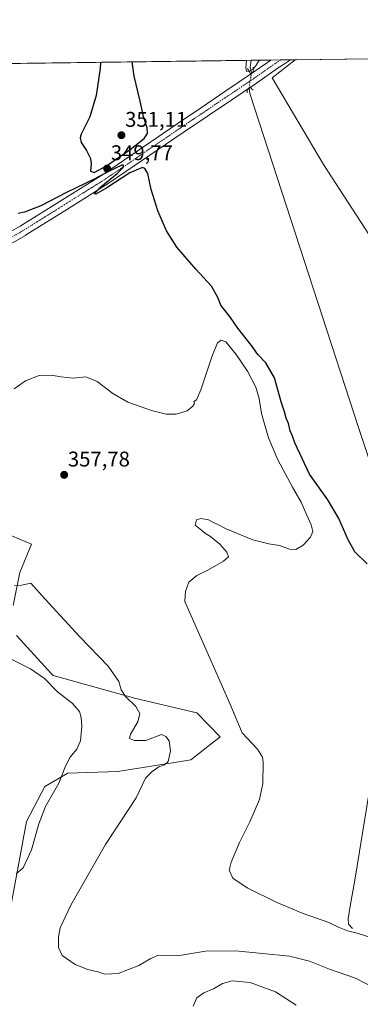
# Model space of a CAD drawing. Units: metres. Extents: x 590634 to 594086, y 4710517 to 4712875.
# Drawn here: x 592509 to 592669, y 4712412 to 4712875 of the extents above; entities that cross this region are included whole.
import ezdxf
from ezdxf.enums import TextEntityAlignment as Align

# ---------------------------------------------------------------- set-up
doc = ezdxf.new("R2010")
doc.units = ezdxf.units.M
doc.header["$MEASUREMENT"] = 0
doc.linetypes.add('TRAZO_Y_PUNTO', pattern=[1, 0.5, -0.25, 0, -0.25])
doc.linetypes.add('TRAZOS2', pattern=[0.375, 0.25, -0.125])
for name, color, linetype, lineweight in [('Carátula', 7, 'Continuous', 5), ('Comarca CxS', 133, 'Continuous', 0), ('Comunidad Autónoma CxS', 142, 'Continuous', 0), ('Corriente natural lineal', 142, 'Continuous', 13), ('Corriente natural lineal oculto', 19, 'TRAZO_Y_PUNTO', 13), ('Cultivos herbáceos CxS', 92, 'Continuous', 0), ('Curva de nivel maestra', 36, 'Continuous', 30), ('Curva de nivel normal', 36, 'Continuous', 0), ('Matorral', 135, 'Continuous', 0), ('Matorral CxS', 135, 'Continuous', 0), ('Municipio CxS', 142, 'Continuous', 0), ('Pista no pavimentada', 254, 'Continuous', 13), ('Pista no pavimentada Cxs', 254, 'Continuous', 0), ('Pista pavimentada eje', 135, 'TRAZO_Y_PUNTO', 0), ('Provincia CxS', 1, 'Continuous', 0), ('Puente lineal', 2, 'TRAZOS2', 0), ('Punto de cota en terreno', 7, 'Continuous', 0), ('Rótulo de punto de cota en terreno', 19, 'Continuous', 0), ('Suelo desnudo', 252, 'Continuous', 0), ('Suelo desnudo CxS', 43, 'Continuous', 0)]:
    doc.layers.add(name, color=color, linetype=linetype, lineweight=lineweight)
doc.styles.add('Arial', font='txt', dxfattribs={"height": 0.2})

# ---------------------------------------------------------------- blocks, each defined once
blk = doc.blocks.new('*U150')
at = {"layer": 'Matorral CxS', "color": 135, "linetype": 'Continuous', "lineweight": 0}
blk.add_polyline3d([(592679.32, 4712765.3, 347.8), (592652.03, 4712807.18, 346.94), (592627.83, 4712848.03, 345.61), (592638.76, 4712856.48, 345.21), (592884.11, 4712859.75, 351.38)], dxfattribs=at)
blk = doc.blocks.new('*U161')
at = {"layer": 'Cultivos herbáceos CxS', "color": 92, "linetype": 'Continuous', "lineweight": 0}
for points in [[(591722.21, 4712844.3, 364.93), (592638.76, 4712856.48, 345.21), (592627.83, 4712848.03, 345.61), (592652.03, 4712807.18, 346.94), (592679.32, 4712765.3, 347.8)], [(592494.71, 4712403.34, 362.51), (592512.35, 4712498.38, 366.21), (592520.93, 4712514.77, 365.86), (592531.86, 4712521.01, 364.7), (592555.26, 4712521.79, 361.78), (592584.88, 4712526.51, 358.51), (592589.59, 4712527.26, 358.05), (592603.38, 4712538.14, 356.59), (592592.44, 4712549.47, 356.48), (592563.72, 4712556.16, 359.56), (592524.84, 4712567.06, 363.37), (592524.71, 4712567.2, 363.36), (592524.13, 4712567.83, 363.33), (592507.67, 4712585.79, 363.13)], [(592506.11, 4712599.84, 361.49), (592509.23, 4712615.45, 359.07), (592514.69, 4712628.72, 357.81), (592496.64, 4712636.24, 358.62)]]:
    blk.add_polyline3d(points, dxfattribs=at)
blk = doc.blocks.new('*U165')
at = {"layer": 'Curva de nivel normal', "color": 36, "linetype": 'Continuous', "lineweight": 0}
blk.add_polyline3d([(592622.75, 4712856.27, 345), (592621.42, 4712855.79, 345), (592620.34, 4712853.88, 345), (592618.98, 4712851.98, 345), (592616.8, 4712850.98, 345), (592615.75, 4712851.07, 345), (592615.58, 4712852.66, 345), (592615.74, 4712856.18, 345)], dxfattribs=at)
blk = doc.blocks.new('*U168')
at = {"layer": 'Curva de nivel normal', "color": 36, "linetype": 'Continuous', "lineweight": 0}
for points in [[(592639.24, 4712412.03, 365), (592629.51, 4712418.22, 365), (592617.47, 4712422.66, 365), (592609.06, 4712423.48, 365), (592604.47, 4712422.15, 365), (592600.31, 4712419.73, 365), (592595.73, 4712417.73, 365), (592592.5, 4712415.48, 365), (592590.7, 4712411.55, 365)], [(592507.5, 4712473.78, 365), (592510.76, 4712476.59, 365), (592514.72, 4712484.98, 365), (592518.17, 4712497.32, 365), (592521.38, 4712505.32, 365), (592527.52, 4712516.44, 365), (592530.38, 4712523.56, 365), (592532.78, 4712528.4, 365), (592536.06, 4712532.37, 365), (592537.79, 4712536.2, 365), (592538.39, 4712542.95, 365), (592538.14, 4712547.21, 365), (592537.28, 4712550.05, 365), (592533.84, 4712553.97, 365), (592526.92, 4712559.3, 365), (592520.82, 4712565.65, 365), (592514.19, 4712570.15, 365), (592505.55, 4712574.5, 365)]]:
    blk.add_polyline3d(points, dxfattribs=at)
blk = doc.blocks.new('*U177')
at = {"layer": 'Curva de nivel normal', "color": 36, "linetype": 'Continuous', "lineweight": 0}
blk.add_polyline3d([(592675.26, 4712443.52, 355), (592667.91, 4712445.84, 355), (592663.34, 4712446.93, 355), (592659.45, 4712448.48, 355), (592654.52, 4712450.84, 355), (592642.47, 4712455.17, 355), (592629.82, 4712460.42, 355), (592616.18, 4712467.12, 355), (592609.33, 4712471.76, 355), (592607.74, 4712475.43, 355), (592608.61, 4712479.26, 355), (592612.55, 4712488.42, 355), (592617.46, 4712498.26, 355), (592621.9, 4712508.62, 355), (592623.5, 4712516.16, 355), (592623.72, 4712526.25, 355), (592623.34, 4712528.61, 355), (592620.96, 4712532.3, 355), (592613.72, 4712540, 355), (592607.92, 4712553.85, 355), (592586.9, 4712601.77, 355), (592587.16, 4712606.47, 355), (592588.77, 4712610.8, 355), (592592.54, 4712614.06, 355), (592597.67, 4712616.48, 355), (592605.04, 4712620.68, 355), (592607.28, 4712622.84, 355), (592606.61, 4712624.9, 355), (592603.22, 4712628.7, 355), (592598.96, 4712632.33, 355), (592596.58, 4712633.73, 355), (592594.82, 4712635.12, 355), (592591.61, 4712637.74, 355), (592592.35, 4712640.13, 355), (592594.32, 4712640.82, 355), (592597.9, 4712640.23, 355), (592600.02, 4712639.07, 355), (592602.37, 4712637.99, 355), (592606.28, 4712635.9, 355), (592618.73, 4712630.83, 355), (592626.31, 4712628.84, 355), (592631.38, 4712628.15, 355), (592636.05, 4712626.34, 355), (592638.96, 4712626.26, 355), (592642.46, 4712628.27, 355), (592645.93, 4712632.07, 355), (592647, 4712634.73, 355), (592646.29, 4712637.9, 355), (592644.18, 4712642.32, 355), (592641.54, 4712648.54, 355), (592637.37, 4712655.46, 355), (592630.52, 4712668.4, 355), (592626.09, 4712678.73, 355), (592622.84, 4712690.19, 355), (592621.85, 4712697.14, 355), (592620.2, 4712702.49, 355), (592616.23, 4712710.02, 355), (592610.94, 4712717.88, 355), (592607.58, 4712722.06, 355), (592606.14, 4712723.91, 355), (592603.96, 4712724.65, 355), (592602.25, 4712723.32, 355), (592599.59, 4712716.78, 355), (592594.32, 4712701.24, 355), (592592.28, 4712696.6, 355), (592591.02, 4712695.76, 355), (592591.34, 4712694.89, 355), (592590.62, 4712693.58, 355), (592587.89, 4712691.49, 355), (592582.8, 4712689.91, 355), (592578.06, 4712689.86, 355), (592571.13, 4712691.58, 355), (592560, 4712695.49, 355), (592552.91, 4712699.54, 355), (592545.56, 4712705.18, 355), (592540.25, 4712707.33, 355), (592534.42, 4712706.85, 355), (592528.48, 4712707.35, 355), (592524.06, 4712708.26, 355), (592518.34, 4712707.99, 355), (592511.91, 4712705.56, 355), (592506.54, 4712701.78, 355)], dxfattribs=at)
blk = doc.blocks.new('*U184')
at = {"layer": 'Curva de nivel maestra', "color": 36, "linetype": 'Continuous', "lineweight": 30}
blk.add_polyline3d([(592672.53, 4712619.48, 350), (592666.83, 4712625.11, 350), (592663.56, 4712630.75, 350), (592659.21, 4712640.81, 350), (592654.01, 4712649.54, 350), (592645.42, 4712661.71, 350), (592638.56, 4712676.35, 350), (592637.49, 4712679.43, 350), (592636.4, 4712682, 350), (592635.52, 4712685.4, 350), (592634.46, 4712687.9, 350), (592633.63, 4712690.92, 350), (592632.1, 4712695.72, 350), (592628.94, 4712706.9, 350), (592624.98, 4712713.93, 350), (592621.22, 4712717.85, 350), (592618.1, 4712722.06, 350), (592611.73, 4712730.36, 350), (592608.34, 4712735.31, 350), (592603.76, 4712741.06, 350), (592602.35, 4712744.7, 350), (592599.34, 4712750.1, 350), (592592.02, 4712758.07, 350), (592583.12, 4712768.34, 350), (592578.16, 4712776.12, 350), (592574.13, 4712785.43, 350), (592571.04, 4712795.48, 350), (592569.41, 4712802.96, 350), (592567.95, 4712805.4, 350), (592566.9, 4712805.79, 350), (592560.96, 4712803.25, 350), (592550.16, 4712796.24, 350), (592545.01, 4712793.29, 350), (592544.15, 4712793.4, 350), (592547.33, 4712796.69, 350), (592554.97, 4712802.98, 350), (592557.79, 4712805.86, 350), (592557.93, 4712806.9, 350), (592557.13, 4712806.89, 350), (592551.17, 4712804.17, 350), (592544.49, 4712800.45, 350), (592531.15, 4712794, 350), (592519.15, 4712787.79, 350), (592511.48, 4712784.8, 350), (592508.48, 4712784.22, 350)], dxfattribs=at)
blk = doc.blocks.new('*U186')
at = {"layer": 'Curva de nivel maestra', "color": 36, "linetype": 'Continuous', "lineweight": 30}
for points in [[(592547.15, 4712855.27, 350), (592547.05, 4712852.41, 350), (592545.17, 4712839.6, 350), (592542.23, 4712829.67, 350), (592538.1, 4712821.51, 350), (592537.55, 4712819.84, 350), (592538.01, 4712817.55, 350), (592540.58, 4712813.79, 350), (592542.44, 4712810.12, 350), (592542.78, 4712807.38, 350), (592542.47, 4712804.02, 350), (592544.15, 4712803.41, 350), (592550.01, 4712806.68, 350), (592561.16, 4712814.31, 350), (592567.66, 4712819.47, 350), (592569.33, 4712821.82, 350), (592569.14, 4712824.46, 350), (592567.46, 4712829.77, 350), (592565.86, 4712837.04, 350), (592562.95, 4712848.78, 350), (592562.06, 4712855.46, 350)], [(592547.15, 4712855.27, 350)]]:
    blk.add_polyline3d(points, dxfattribs=at)
blk = doc.blocks.new('5PATER')
at = {"layer": 'Carátula', "linetype": 'Continuous', "lineweight": 5}
h = blk.add_hatch(color=250, dxfattribs=at)
edge = h.paths.add_edge_path()
edge.add_ellipse((0, 0.01), major_axis=(-1.33, -1.34), ratio=0.999422, start_angle=0, end_angle=360)
blk = doc.blocks.new('*U189')
at = {"layer": 'Pista no pavimentada Cxs', "color": 254, "linetype": 'Continuous', "lineweight": 0}
blk.add_polyline3d([(592495.94, 4712770.71, 351.35), (592509.35, 4712778.22, 350.68), (592528.97, 4712790.51, 350.22), (592548.54, 4712802.76, 349.85), (592583.16, 4712826.36, 347.95), (592594.62, 4712834.08, 346.97), (592606.07, 4712841.8, 345.93), (592617.72, 4712849.64, 345.3), (592627.22, 4712856.33, 345.12), (592636.54, 4712856.46, 345.25), (592633.22, 4712854.29, 345.22), (592630.71, 4712852.67, 345.32), (592620.55, 4712845.52, 345.34), (592608.87, 4712837.66, 345.88), (592597.42, 4712829.94, 346.67), (592585.97, 4712822.22, 347.8), (592551.32, 4712798.6, 349.62), (592551.24, 4712798.55, 349.63), (592531.63, 4712786.27, 350.29), (592511.95, 4712773.95, 350.53), (592511.86, 4712773.9, 350.53), (592498.4, 4712766.35, 351.46)], dxfattribs=at)
blk = doc.blocks.new('*U192')
at = {"layer": 'Pista pavimentada eje', "color": 135, "linetype": 'TRAZO_Y_PUNTO', "lineweight": 0}
blk.add_polyline3d([(592631.86, 4712856.39, 345.28), (592631.86, 4712856.39, 345.28), (592629.32, 4712854.75, 345.31), (592619.14, 4712847.58, 345.57), (592607.47, 4712839.73, 345.94), (592596.02, 4712832.01, 346.89), (592584.57, 4712824.29, 347.93), (592549.91, 4712800.67, 349.84), (592530.3, 4712788.39, 350.55), (592510.63, 4712776.07, 350.71), (592497.17, 4712768.53, 351.65)], dxfattribs=at)

msp = doc.modelspace()

# ---------------------------------------------------------------- linework, layer by layer
at = {"layer": 'Comarca CxS', "color": 133, "linetype": 'Continuous', "lineweight": 0}
msp.add_polyline3d([(594085.8, 4710562.1, 361.4), (590664.44, 4710516.62, 363.5), (590634.28, 4712829.83, 391.94), (594054.51, 4712875.31, 379.99), (594085.8, 4710562.1, 361.4)], close=True, dxfattribs=at)
msp.add_polyline3d([(594085.8, 4710562.1, 361.4), (590664.44, 4710516.62, 363.5), (590634.28, 4712829.83, 391.94), (594054.51, 4712875.31, 379.99), (594085.8, 4710562.1, 361.4)], close=True, dxfattribs=at)
at = {"layer": 'Comunidad Autónoma CxS', "color": 142, "linetype": 'Continuous', "lineweight": 0}
msp.add_polyline3d([(594085.8, 4710562.1, 361.4), (590664.44, 4710516.62, 363.5), (590634.28, 4712829.83, 391.94), (594054.51, 4712875.31, 379.99), (594085.8, 4710562.1, 361.4)], close=True, dxfattribs=at)
msp.add_polyline3d([(594085.8, 4710562.1, 361.4), (590664.44, 4710516.62, 363.5), (590634.28, 4712829.83, 391.94), (594054.51, 4712875.31, 379.99), (594085.8, 4710562.1, 361.4)], close=True, dxfattribs=at)
at = {"layer": 'Corriente natural lineal', "color": 142, "linetype": 'Continuous', "lineweight": 13}
for points in [[(592618.12, 4712850.35, 345.12), (592617.56, 4712853.05, 344.14), (592617.94, 4712856.21, 344.36)], [(592665.7, 4712447.99, 354.46), (592663.78, 4712450.01, 354.31), (592663.55, 4712452.65, 354.21), (592664.59, 4712458.49, 353.82), (592666.79, 4712470.78, 353.17), (592673.54, 4712512.1, 352.58), (592676.37, 4712524.69, 351.76), (592684.61, 4712551.4, 351.44), (592696.64, 4712589.26, 350.16), (592697.45, 4712593.27, 350.58), (592697.38, 4712596.56, 350.31), (592696.98, 4712598.49, 350.07), (592692.2, 4712613.1, 349.34), (592681.43, 4712644.42, 348.41), (592668.5, 4712683.61, 347.87), (592617.54, 4712840.13, 345.22), (592617.1, 4712842.88, 344.89)]]:
    msp.add_polyline3d(points, dxfattribs=at)
at = {"layer": 'Corriente natural lineal oculto', "color": 19, "linetype": 'TRAZO_Y_PUNTO', "lineweight": 13}
msp.add_polyline3d([(592617.1, 4712842.88, 344.89), (592617.04, 4712843.27, 344.85), (592618.12, 4712850.35, 345.12)], dxfattribs=at)
at = {"layer": 'Cultivos herbáceos CxS', "color": 92, "linetype": 'Continuous', "lineweight": 0}
for points in [[(591722.21, 4712844.3, 364.93), (591958.1, 4712847.43, 354.59), (591961.7, 4712847.48, 354.95), (591965.32, 4712847.53, 354.79), (592325.45, 4712852.32, 347.56), (592617.94, 4712856.21, 344.36), (592627.22, 4712856.33, 345.12), (592631.86, 4712856.39, 345.28), (592636.54, 4712856.46, 345.25), (592638.76, 4712856.48, 345.21)], [(592679.32, 4712765.3, 347.8), (592652.03, 4712807.18, 346.94), (592627.83, 4712848.03, 345.61), (592638.76, 4712856.48, 345.21)], [(592496.64, 4712636.24, 358.62), (592514.69, 4712628.72, 357.81), (592509.23, 4712615.45, 359.07), (592506.11, 4712599.84, 361.49)], [(592507.67, 4712585.79, 363.13), (592524.13, 4712567.83, 363.33), (592524.71, 4712567.2, 363.36), (592524.84, 4712567.06, 363.37), (592563.72, 4712556.16, 359.56), (592592.44, 4712549.47, 356.48), (592603.38, 4712538.14, 356.59), (592589.59, 4712527.26, 358.05), (592584.88, 4712526.51, 358.51), (592555.26, 4712521.79, 361.78), (592531.85, 4712521.01, 364.7), (592520.93, 4712514.77, 365.86), (592512.35, 4712498.38, 366.21), (592494.71, 4712403.34, 362.51)]]:
    msp.add_polyline3d(points, dxfattribs=at)
at = {"layer": 'Curva de nivel normal', "color": 36, "linetype": 'Continuous', "lineweight": 0}
msp.add_polyline3d([(592674.54, 4712420.83, 360), (592667.04, 4712424.7, 360), (592654.84, 4712428.89, 360), (592645.47, 4712432.67, 360), (592636.06, 4712435.08, 360), (592610.63, 4712437.56, 360), (592596.48, 4712437.42, 360), (592583.3, 4712435.18, 360), (592574.49, 4712435.44, 360), (592570.49, 4712433.8, 360), (592565.16, 4712430.65, 360), (592555.49, 4712426.94, 360), (592549.16, 4712426.6, 360), (592545.96, 4712427.67, 360), (592541.18, 4712428.78, 360), (592535.19, 4712431.19, 360), (592529.2, 4712435.38, 360), (592527.44, 4712439.11, 360), (592527.42, 4712444.15, 360), (592528.19, 4712448.31, 360), (592533.29, 4712459.03, 360), (592549.51, 4712487.5, 360), (592563.99, 4712509.44, 360), (592568.31, 4712518.77, 360), (592571.46, 4712521.88, 360), (592574.52, 4712524.05, 360), (592577.29, 4712524.94, 360), (592578.95, 4712526.62, 360), (592580.1, 4712531.62, 360), (592579.45, 4712536.33, 360), (592577.88, 4712538.26, 360), (592575.9, 4712539.18, 360), (592568.49, 4712536.44, 360), (592563.16, 4712536.36, 360), (592560.82, 4712537.37, 360), (592561.32, 4712539.46, 360), (592564.72, 4712545.13, 360), (592565.71, 4712549.12, 360), (592563.81, 4712552.36, 360), (592558.89, 4712557.14, 360), (592556.85, 4712560.26, 360), (592555.72, 4712564.22, 360), (592550.78, 4712571.4, 360), (592537.46, 4712585.1, 360), (592521.17, 4712602.9, 360), (592514.45, 4712610.36, 360), (592509.95, 4712609.46, 360), (592506.68, 4712609.33, 360)], dxfattribs=at)
at = {"layer": 'Matorral', "color": 135, "linetype": 'Continuous', "lineweight": 0}
for points in [[(592638.76, 4712856.48, 345.21), (592884.1, 4712859.75, 351.38)], [(592679.32, 4712765.3, 347.8), (592652.03, 4712807.18, 346.94), (592627.83, 4712848.03, 345.61), (592638.76, 4712856.48, 345.21)]]:
    msp.add_polyline3d(points, dxfattribs=at)
at = {"layer": 'Municipio CxS', "color": 142, "linetype": 'Continuous', "lineweight": 0}
msp.add_polyline3d([(594085.8, 4710562.1, 361.4), (590664.44, 4710516.62, 363.5), (590634.28, 4712829.83, 391.94), (594054.51, 4712875.31, 379.99), (594085.8, 4710562.1, 361.4)], close=True, dxfattribs=at)
msp.add_polyline3d([(594085.8, 4710562.1, 361.4), (590664.44, 4710516.62, 363.5), (590634.28, 4712829.83, 391.94), (594054.51, 4712875.31, 379.99), (594085.8, 4710562.1, 361.4)], close=True, dxfattribs=at)
at = {"layer": 'Pista no pavimentada', "color": 254, "linetype": 'Continuous', "lineweight": 13}
for points in [[(592495.94, 4712770.71, 351.35), (592509.35, 4712778.22, 350.68), (592528.97, 4712790.51, 350.22), (592548.54, 4712802.76, 349.85), (592583.16, 4712826.36, 347.95), (592594.62, 4712834.08, 346.97), (592606.07, 4712841.8, 345.93), (592617.72, 4712849.64, 345.3), (592627.22, 4712856.33, 345.12)], [(592636.54, 4712856.45, 345.25), (592633.22, 4712854.29, 345.22), (592630.71, 4712852.67, 345.32), (592620.55, 4712845.52, 345.34), (592608.87, 4712837.66, 345.88), (592597.42, 4712829.94, 346.67), (592585.97, 4712822.22, 347.8), (592551.32, 4712798.6, 349.62), (592551.24, 4712798.55, 349.63), (592531.63, 4712786.27, 350.29), (592511.95, 4712773.95, 350.53), (592511.86, 4712773.9, 350.53), (592498.4, 4712766.35, 351.46)], [(592627.22, 4712856.33, 345.12), (592636.54, 4712856.45, 345.25)]]:
    msp.add_polyline3d(points, dxfattribs=at)
at = {"layer": 'Provincia CxS', "color": 1, "linetype": 'Continuous', "lineweight": 0}
msp.add_polyline3d([(594085.8, 4710562.1, 361.4), (590664.44, 4710516.62, 363.5), (590634.28, 4712829.83, 391.94), (594054.51, 4712875.31, 379.99), (594085.8, 4710562.1, 361.4)], close=True, dxfattribs=at)
msp.add_polyline3d([(594085.8, 4710562.1, 361.4), (590664.44, 4710516.62, 363.5), (590634.28, 4712829.83, 391.94), (594054.51, 4712875.31, 379.99), (594085.8, 4710562.1, 361.4)], close=True, dxfattribs=at)
at = {"layer": 'Puente lineal', "color": 2, "linetype": 'TRAZOS2', "lineweight": 0}
for points in [[(592616.28, 4712852.4, 345.6), (592617.64, 4712850.08, 345.83), (592618.12, 4712850.35, 345.8), (592619.07, 4712850.88, 345.75), (592618.93, 4712853.05, 345.13)], [(592618.89, 4712842.13, 345.55), (592617.81, 4712843.36, 345.7), (592616.12, 4712842.22, 345.68), (592616.17, 4712840.77, 345.71)]]:
    msp.add_polyline3d(points, dxfattribs=at)
at = {"layer": 'Suelo desnudo', "color": 252, "linetype": 'Continuous', "lineweight": 0}
for points in [[(592496.64, 4712636.24, 358.62), (592514.69, 4712628.72, 357.81), (592509.23, 4712615.45, 359.07), (592506.11, 4712599.84, 361.49)], [(592507.67, 4712585.79, 363.13), (592524.13, 4712567.83, 363.33), (592524.71, 4712567.2, 363.36), (592524.84, 4712567.06, 363.37), (592563.72, 4712556.16, 359.56), (592592.44, 4712549.47, 356.48), (592603.38, 4712538.14, 356.59), (592589.59, 4712527.26, 358.05), (592584.88, 4712526.51, 358.51), (592555.26, 4712521.79, 361.78), (592531.85, 4712521.01, 364.7), (592520.93, 4712514.77, 365.86), (592512.35, 4712498.38, 366.21), (592494.71, 4712403.34, 362.51)]]:
    msp.add_polyline3d(points, dxfattribs=at)
at = {"layer": 'Suelo desnudo CxS', "color": 43, "linetype": 'Continuous', "lineweight": 0}
for points in [[(592496.64, 4712636.24, 358.62), (592514.69, 4712628.72, 357.81), (592509.23, 4712615.45, 359.07), (592506.11, 4712599.84, 361.49)], [(592507.67, 4712585.79, 363.13), (592524.13, 4712567.83, 363.33), (592524.71, 4712567.2, 363.36), (592524.84, 4712567.06, 363.37), (592563.72, 4712556.16, 359.56), (592592.44, 4712549.47, 356.48), (592603.38, 4712538.14, 356.59), (592589.59, 4712527.26, 358.05), (592584.88, 4712526.51, 358.51), (592555.26, 4712521.79, 361.78), (592531.86, 4712521.01, 364.7), (592520.93, 4712514.77, 365.86), (592512.35, 4712498.38, 366.21), (592494.71, 4712403.34, 362.51)]]:
    msp.add_polyline3d(points, dxfattribs=at)

# ---------------------------------------------------------------- block references
at = {"layer": 'Cultivos herbáceos CxS', "color": 92, "linetype": 'Continuous', "lineweight": 0}
msp.add_blockref('*U161', (0, 0), dxfattribs=at)
at = {"layer": 'Curva de nivel maestra', "color": 36, "linetype": 'Continuous', "lineweight": 30}
for name in ['*U184', '*U186']:
    msp.add_blockref(name, (0, 0), dxfattribs=at)
at = {"layer": 'Curva de nivel normal', "color": 36, "linetype": 'Continuous', "lineweight": 0}
for name in ['*U177', '*U165', '*U168']:
    msp.add_blockref(name, (0, 0), dxfattribs=at)
at = {"layer": 'Matorral CxS', "color": 135, "linetype": 'Continuous', "lineweight": 0}
msp.add_blockref('*U150', (0, 0), dxfattribs=at)
at = {"layer": 'Pista no pavimentada Cxs', "color": 254, "linetype": 'Continuous', "lineweight": 0}
msp.add_blockref('*U189', (0, 0), dxfattribs=at)
at = {"layer": 'Pista pavimentada eje', "color": 135, "linetype": 'TRAZO_Y_PUNTO', "lineweight": 0}
msp.add_blockref('*U192', (0, 0), dxfattribs=at)
at = {"layer": 'Punto de cota en terreno', "linetype": 'Continuous', "lineweight": 0}
for p in [(592557, 4712821, 351.11), (592550.29, 4712805.31, 349.77), (592530.08, 4712661.3, 357.78)]:
    msp.add_blockref('5PATER', p, dxfattribs=at)

# ---------------------------------------------------------------- texts
at = {"layer": 'Rótulo de punto de cota en terreno', "color": 19, "linetype": 'Continuous', "lineweight": 0, "style": 'Arial'}
for s, p in [('351,11', (592558.76, 4712822.76)), ('349,77', (592552.05, 4712807.07)), ('357,78', (592531.84, 4712663.06))]:
    msp.add_text(s, height=7, dxfattribs=at).set_placement(p, align=Align.BOTTOM_LEFT)

doc.saveas('drawing.dxf')
